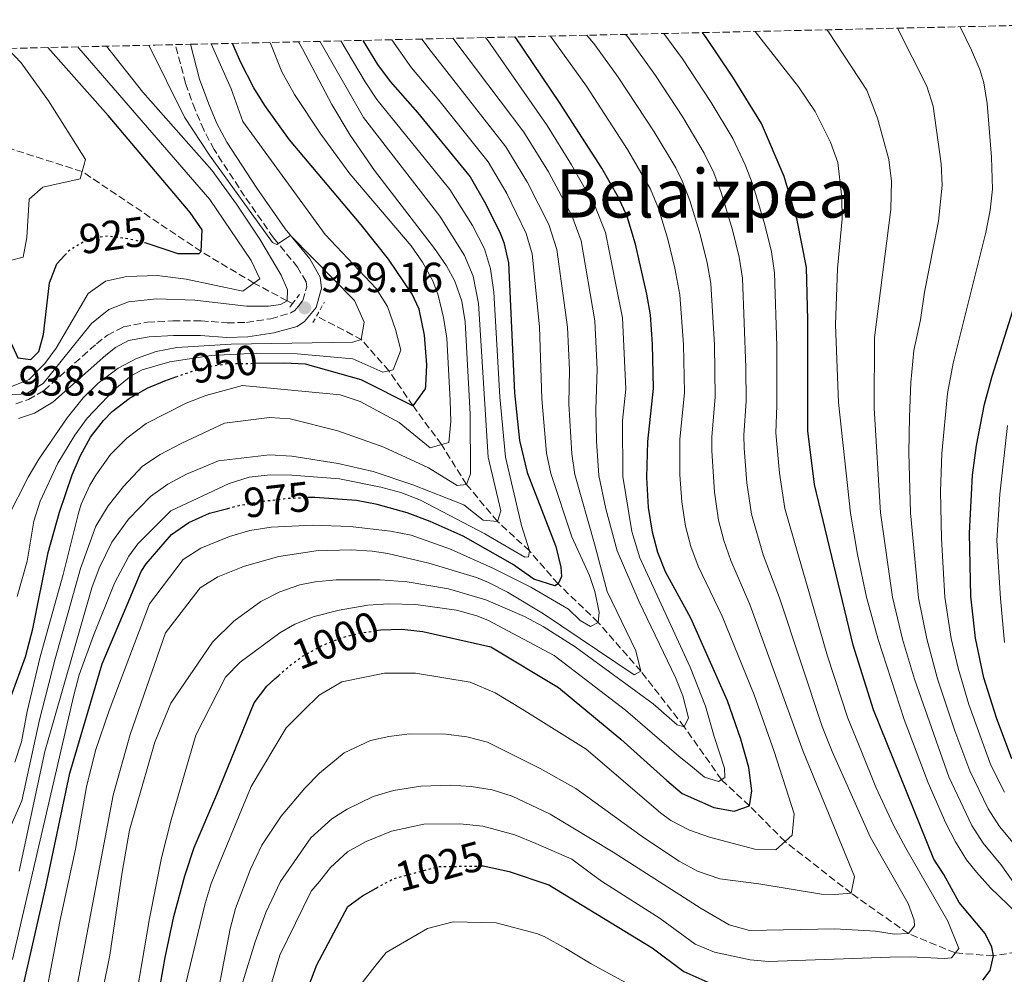
# Model space of a CAD drawing. Units: metres. Extents: x 654841 to 658297, y 4746369 to 4748759.
# Drawn here: x 657278 to 657512, y 4748517 to 4748744 of the extents above; entities that cross this region are included whole.
import ezdxf
from ezdxf.enums import TextEntityAlignment as Align

# ---------------------------------------------------------------- set-up
doc = ezdxf.new("R2010")
doc.units = ezdxf.units.M
doc.header["$MEASUREMENT"] = 0
for name, pattern in [('DGN Style 2', [1.7399219301090239, 1.043953158065414, -0.6959687720436097]), ('DGN Style 3', [2.435890702152634, 1.739921930109024, -0.6959687720436097]), ('DGN Style 5', [1.217945351076317, 0.5219765790327072, -0.6959687720436097])]:
    doc.linetypes.add(name, pattern=pattern)
for name, color, linetype, lineweight in [('Barranco lineal', 142, 'DGN Style 3', 13), ('Camino', 7, 'DGN Style 3', 0), ('Cota de curva de nivel directora', 7, 'Continuous', 0), ('Cota de punto acotado terreno', 7, 'Continuous', 0), ('Curva de nivel directora', 30, 'Continuous', 30), ('Curva de nivel directora no vista', 30, 'DGN Style 5', 30), ('Curva de nivel intermedia', 30, 'Continuous', 0), ('Margen derecho', 7, 'Continuous', 0), ('Pontón-alcantarilla (pasos de agua)', 1, 'DGN Style 2', 0), ('Punto acotado terreno (símbolo)', 7, 'Continuous', 0), ('Texto de Área (paraje) menor', 7, 'Continuous', 0), ('Zona arbolada', 92, 'DGN Style 3', 0)]:
    doc.layers.add(name, color=color, linetype=linetype, lineweight=lineweight)
doc.styles.add('Style-Arial', font='arial.ttf')

# ---------------------------------------------------------------- blocks, each defined once
blk = doc.blocks.new('5PATER')
at = {"layer": 'Punto acotado terreno (símbolo)', "linetype": 'Continuous', "lineweight": 0}
h = blk.add_hatch(color=51, dxfattribs=at)
edge = h.paths.add_edge_path()
edge.add_ellipse((0, 0), major_axis=(-0.1095731443231308, -0.1110710700762829), ratio=0.9994222409660317, start_angle=0, end_angle=360)

msp = doc.modelspace()

# ---------------------------------------------------------------- linework, layer by layer
at = {"layer": 'Barranco lineal', "color": 142, "linetype": 'DGN Style 3', "lineweight": 13, "extrusion": (0.09532325681808484, 0.6108695342182948, 0.7859719389860667), "elevation": 2964217.166339773, "flags": 128}
msp.add_lwpolyline([(82640.20285145938, -3766762.10509708), (82647.85435151693, -3766770.192281192), (82659.1999786658, -3766775.060766027)], dxfattribs=at)
at = {"layer": 'Barranco lineal', "color": 142, "linetype": 'DGN Style 3', "lineweight": 13}
for points in [[(657342.5, 4748676.76, 935.3699999999953), (657341.1799999997, 4748677.439999999, 935), (657333.3200000003, 4748681.67, 930), (657320.7699999996, 4748689.140000001, 925), (657292.4600000001, 4748708.199999999, 920), (657272.8700000001, 4748714.439999999, 915), (657269.1200000001, 4748714.91, 914.1699999999984)], [(657519.6200000001, 4748523.199999999, 1030), (657509.2999999998, 4748521.51, 1025), (657500.2199999997, 4748522.199999999, 1020), (657489.04, 4748526.800000001, 1015), (657475.4199999999, 4748536.439999999, 1010), (657459.6900000004, 4748548.710000001, 1005), (657451.2100000001, 4748557.26, 1000), (657444.5700000003, 4748563.449999999, 995), (657435.6900000004, 4748576.039999999, 990), (657425.3799999999, 4748589.27, 985), (657415.2199999997, 4748600.890000001, 980), (657405.6799999997, 4748610.050000001, 975), (657398.8899999997, 4748617.91, 970), (657391.2400000002, 4748624.930000001, 965), (657383.9000000004, 4748633.730000001, 960), (657377.9100000003, 4748643.220000001, 955), (657371.1799999997, 4748652.449999999, 950), (657365.4100000003, 4748660.800000001, 945)]]:
    msp.add_polyline3d(points, dxfattribs=at)
at = {"layer": 'Camino', "color": 7, "linetype": 'DGN Style 3', "lineweight": 0}
msp.add_polyline3d([(657276.62, 4748652.890000001, 938.5099999999949), (657279.6399999997, 4748653.91, 938.5099999999949), (657283.359999999, 4748656.100000001, 938.5099999999949), (657295.8299999969, 4748667.2, 938.5800000000017), (657298.4499999988, 4748669.270000001, 938.6199999999953), (657302.2999999999, 4748671.279999999, 938.6199999999953), (657307.9599999995, 4748672.33, 938.6199999999953), (657314.0399999992, 4748672.640000001, 938.8399999999967), (657320.729999999, 4748672.690000001, 939.2700000000042), (657326.9600000007, 4748672.189999999, 939.3800000000049), (657331.5499999997, 4748672.290000002, 939.3300000000019), (657337.3000000007, 4748673.180000001, 939.2700000000042), (657342.1199999996, 4748674.550000002, 939.1600000000036), (657343.0199999983, 4748675.130000001, 939.1600000000036), (657343.8000000005, 4748676.080000001, 939.1600000000036), (657344.9400000006, 4748677.490000002, 939.1600000000036), (657345.8599999992, 4748680.760000002, 939.050000000003), (657345.7199999985, 4748681.95, 939.050000000003), (657343.7100000011, 4748685.42, 939.1300000000047), (657337.9600000001, 4748692.470000002, 940.2400000000055), (657331.0899999992, 4748702.310000001, 941.1100000000008), (657323.8400000005, 4748713.470000001, 941.550000000003), (657321.3500000006, 4748718.130000002, 941.9900000000055), (657319.3000000007, 4748722.95, 942.4600000000065), (657317.0599999989, 4748729.16, 942.6999999999971), (657314.6200000005, 4748738.42, 943.0099999999949)], dxfattribs=at)
at = {"layer": 'Curva de nivel directora', "color": 30, "linetype": 'Continuous', "lineweight": 30, "flags": 128}
for points, elevation in [([(657506.7699999998, 4748515.74), (657508.4799999997, 4748518.020000001), (657509.3, 4748521.510000002), (657508.9299999991, 4748523.59), (657507.3199999997, 4748526.86), (657501.1399999994, 4748534.240000002), (657497.5000000006, 4748540.900000001), (657495.1400000004, 4748544.489999999), (657480.769999998, 4748580.060000002), (657475.8799999997, 4748595.440000001), (657466.6900000009, 4748633.690000001), (657465.1199999995, 4748646.51), (657465.1199999995, 4748672.9), (657464.7799999998, 4748685.400000001), (657462.54, 4748696.650000001), (657459.4499999988, 4748707.020000001), (657454.0800000001, 4748719.630000001), (657447.2899999995, 4748730.640000002), (657446.980000001, 4748731.16), (657440.9500000004, 4748740.11), (657440.0399999986, 4748741.279999999)], 1025), ([(657333.6699999986, 4748662.570000002), (657340.4900000002, 4748662.650000002), (657345.4799999992, 4748662.430000001), (657358.7699999996, 4748658.710000001), (657371.1799999994, 4748652.45), (657374.1199999986, 4748656.490000002), (657374.2399999994, 4748657.180000001), (657374.4299999992, 4748662.180000001), (657373.8899999984, 4748669.279999999), (657372.6199999988, 4748675.430000001), (657371.0000000005, 4748679.010000002), (657365.3200000009, 4748687.320000002), (657358.7999999986, 4748695.520000001), (657341.7699999989, 4748715.770000001), (657335.9399999996, 4748723.910000003), (657333.3099999987, 4748728.17), (657330.1599999992, 4748734.190000001), (657328.2300000003, 4748738.730000001)], 950.0000000000002), ([(657359.1899999998, 4748739.439999999), (657362.7300000003, 4748733.660000001), (657365.7099999998, 4748729.650000001), (657372.23, 4748722.28), (657384.7600000004, 4748706.990000002), (657388.4999999999, 4748700.449999999), (657391.8899999983, 4748693.550000001), (657392.7899999992, 4748691.32), (657393.8899999988, 4748686.460000001), (657395.3499999985, 4748655.570000002), (657396.4900000005, 4748644.189999999), (657398.2899999998, 4748636.540000001), (657405.1499999996, 4748618.920000001), (657406.3200000008, 4748614.050000003), (657406.5199999998, 4748611.800000002), (657405.6799999994, 4748610.050000002), (657404.8999999993, 4748609.630000001), (657399.9399999994, 4748611.189999999), (657394.85, 4748614.77), (657383.1299999986, 4748621.380000002), (657375.2699999998, 4748624.92), (657369.8000000003, 4748626.990000002), (657362.6599999988, 4748628.99), (657357.7100000001, 4748629.890000001), (657347.769999998, 4748630.630000001), (657346.0999999985, 4748630.580000003)], 975.0000000000002), ([(657362.3399999992, 4748598.92), (657363.5100000004, 4748599.09), (657368.5300000006, 4748599.250000001), (657373.4799999993, 4748598.75), (657389.6799999999, 4748595.060000001), (657405.7799999999, 4748585.380000002), (657420.6100000005, 4748573.080000003), (657431.5999999985, 4748563.24), (657435.1999999994, 4748560.170000001), (657442.7099999996, 4748556.800000001), (657447.5800000001, 4748555.990000002), (657451.2100000001, 4748557.260000001), (657451.7699999987, 4748560.820000002), (657451.0800000003, 4748566.369999999), (657449.1600000003, 4748573.080000003), (657446.0299999989, 4748582.189999999), (657437.2899999992, 4748601.859999999), (657431.2400000008, 4748612.890000002), (657429.3999999991, 4748617.550000001), (657428.1399999985, 4748622.4), (657427.230000001, 4748628.230000001), (657426.7699999983, 4748635.4), (657427.0099999997, 4748643.91), (657428.3999999999, 4748656.600000001), (657428.1499999998, 4748667.150000001), (657427.64, 4748674.120000001), (657426.8299999987, 4748679.060000001), (657424.0899999982, 4748690.940000001), (657422.1199999991, 4748697.490000002), (657420.0800000007, 4748702.070000002), (657416.0599999995, 4748709.039999999), (657406.0399999992, 4748724.680000001), (657395.5099999993, 4748740.26)], 1000), ([(657307.2899999989, 4748691.350000001), (657307.3600000005, 4748691.340000001), (657315.2199999993, 4748688.700000001), (657320.3099999989, 4748688.67), (657320.7699999993, 4748689.140000002), (657321.0199999996, 4748694.350000001), (657318.1099999994, 4748698.439999999), (657298.5999999985, 4748721.58), (657284.2399999998, 4748737.730000001)], 925.0000000000002), ([(657192.0399999986, 4748735.630000001), (657216.4299999988, 4748727.900000001), (657225.2099999986, 4748723.920000001), (657235.7599999986, 4748716.640000001), (657246.8099999994, 4748709.720000001), (657250.8399999995, 4748706.77), (657258.1199999994, 4748699.91), (657263.039999999, 4748694.029999999), (657265.8499999987, 4748689.880000001), (657268.2400000002, 4748685.510000001), (657273.6899999997, 4748671.310000001), (657277.1200000006, 4748663.900000001), (657280.2499999999, 4748663.440000001), (657282.1299999997, 4748665.380000001), (657283.2699999998, 4748669.390000001), (657284.6199999996, 4748681.74), (657286.3899999999, 4748686.28), (657288.3099999999, 4748688.340000001)], 925.0000000000002), ([(657513.69, 4748568.37), (657510.0099999986, 4748578.170000001), (657507.0199999979, 4748587.710000001), (657504.9799999995, 4748597.130000002), (657503.8799999999, 4748607.11), (657503.5999999981, 4748622.11), (657504.3200000002, 4748635.900000001), (657505.2299999997, 4748642.960000002), (657507.1799999989, 4748652.800000002), (657509.0000000006, 4748659.510000002), (657517.3899999993, 4748686.100000001)], 1050), ([(657275.5599999983, 4748583.310000002), (657278.949999999, 4748592.690000001), (657280.659999999, 4748599.369999999), (657284.3299999991, 4748617.49), (657287.0099999991, 4748627.100000001), (657290.0899999992, 4748635.990000002), (657292.0299999993, 4748640.610000002), (657294.4500000001, 4748644.960000001), (657297.4999999988, 4748648.980000001), (657299.5399999997, 4748651.08), (657303.5799999986, 4748654.210000002), (657307.9299999982, 4748656.61), (657312.0900000001, 4748658.420000001), (657314.7499999999, 4748659.320000002)], 950.0000000000002), ([(657275.6399999988, 4748507.760000001), (657278.0700000006, 4748512.83), (657283.8199999996, 4748537.949999999), (657289.4900000001, 4748564.980000001), (657297.1900000004, 4748591.060000001), (657303.1099999992, 4748605.050000002), (657306.4799999997, 4748612.990000002), (657307.7000000002, 4748614.820000002), (657313.6799999992, 4748621.84), (657317.7999999986, 4748624.67), (657322.7400000007, 4748626.86), (657327.0599999991, 4748628.020000001)], 975), ([(657274.4400000006, 4748432.609999999), (657280.9000000004, 4748432.250000002), (657285.8400000001, 4748432.5), (657288.5099999988, 4748433.430000001), (657292.8699999999, 4748436.500000001), (657295.6300000001, 4748440.640000001), (657295.9999999991, 4748441.890000002), (657297.5599999991, 4748451.77), (657310.2500000005, 4748510.350000001), (657312.1500000004, 4748521.150000001), (657314.2800000005, 4748530.91), (657316.889999999, 4748540.570000002), (657319.0899999985, 4748547.340000001), (657324.4900000008, 4748559.9), (657333.4000000004, 4748581.720000001), (657336.3899999988, 4748585.67), (657338.3499999989, 4748587.51), (657339.1299999991, 4748588.2)], 1000), ([(657387.4800000006, 4748542.900000002), (657387.8299999991, 4748542.900000002), (657394.0099999994, 4748541.600000001), (657403.509999999, 4748538.430000001), (657428.04, 4748523.440000001), (657435.5999999995, 4748517.820000002), (657443.4600000007, 4748514.28)], 1025), ([(657333.4499999996, 4748471.310000001), (657338.5599999991, 4748491.340000001), (657341.3699999988, 4748500.930000001), (657342.9299999989, 4748505.410000001), (657348.3, 4748519.37), (657355.6699999995, 4748533.270000001), (657359.1099999994, 4748535.83), (657362.4199999997, 4748537.650000001)], 1025)]:
    msp.add_lwpolyline(points, dxfattribs=dict(at, elevation=elevation))
at = {"layer": 'Curva de nivel directora no vista', "color": 30, "linetype": 'DGN Style 5', "lineweight": 30, "flags": 128}
for points, elevation in [([(657288.3099999999, 4748688.340000001), (657289.5100000004, 4748689.630000001), (657294.1199999992, 4748692.300000002), (657298.6599999989, 4748692.920000001), (657303.5899999996, 4748692.230000001), (657307.2899999989, 4748691.350000001)], 925.0000000000002), ([(657314.7499999999, 4748659.320000002), (657321.5499999993, 4748661.630000001), (657326.8699999991, 4748662.480000002), (657333.6699999986, 4748662.570000002)], 950.0000000000005), ([(657327.0599999991, 4748628.020000001), (657329.7599999993, 4748628.74), (657334.6699999999, 4748629.650000001), (657341.8299999991, 4748630.470000002), (657346.0999999985, 4748630.580000003)], 975.0000000000005), ([(657339.1299999991, 4748588.2), (657342.0899999985, 4748590.810000001), (657344.8800000001, 4748592.810000001), (657349.3199999993, 4748595.29), (657353.9399999994, 4748597.15), (657358.5199999993, 4748598.37), (657362.3399999992, 4748598.92)], 1000), ([(657362.4199999997, 4748537.650000001), (657366.4299999997, 4748539.84), (657377.1499999994, 4748542.760000002), (657387.4800000006, 4748542.900000002)], 1025)]:
    msp.add_lwpolyline(points, dxfattribs=dict(at, elevation=elevation))
at = {"layer": 'Curva de nivel intermedia', "color": 30, "linetype": 'Continuous', "lineweight": 0, "flags": 128}
for points, elevation in [([(657335.6800000002, 4748508.789999999), (657339.5000000001, 4748521.679999999), (657346.9299999998, 4748536.890000001), (657348.9000000014, 4748539.17), (657351.540000001, 4748542.509999999), (657355.570000001, 4748546.289999999), (657360.0500000003, 4748548.699999998), (657366.0100000015, 4748551.21), (657373.7099999995, 4748552.869999999), (657382.3000000016, 4748552.9), (657387.78, 4748552.369999998), (657395.3600000017, 4748550.300000001), (657400.4199999999, 4748548.28), (657408.9800000007, 4748544.489999999), (657413.9800000008, 4748540.83), (657415.9900000002, 4748539.289999999), (657430.0000000005, 4748530.42), (657438.3399999999, 4748524.31), (657442.9199999997, 4748522.359999998), (657451.3799999999, 4748520.539999999), (657455.7600000009, 4748520.199999999), (657484.6799999997, 4748521.189999999), (657489.5099999999, 4748521.259999999), (657497.5900000001, 4748520.850000001), (657499.3200000002, 4748521.050000001), (657501.0299999999, 4748523.239999999), (657498.4200000014, 4748529.8), (657488.4000000011, 4748547.109999998), (657485.54, 4748552.59), (657481.2799999998, 4748561.640000001), (657477.86, 4748570.119999997), (657474.6500000004, 4748578.079999999), (657469.7799999998, 4748592.829999999), (657459.6299999999, 4748628.020000001), (657458.3800000005, 4748636.390000001), (657457.4999999999, 4748645.989999998), (657457.7800000014, 4748652.529999998), (657457.7200000011, 4748666.640000001), (657457.1900000013, 4748684.13), (657456.4500000015, 4748689.060000001), (657454.850000001, 4748695.509999999), (657451.99, 4748705.119999998), (657450.24, 4748709.81), (657447.2800000005, 4748716.109999998), (657442.1200000017, 4748724.679999998), (657435.2599999999, 4748735.069999999), (657430.8300000018, 4748741.069999998)], 1020), ([(657514.8800000013, 4748531.699999999), (657508.5500000013, 4748537.689999999), (657505.2200000009, 4748541.409999999), (657502.9100000019, 4748544.390000001), (657500.240000001, 4748548.630000001), (657497.9600000011, 4748553.07), (657493.7200000009, 4748562.67), (657488.0800000015, 4748577.769999999), (657481.85, 4748596.779999999), (657479.0600000003, 4748606.859999999), (657476.9000000011, 4748617.019999999), (657475.3000000007, 4748626.88), (657472.4500000009, 4748653.220000001), (657471.6900000009, 4748671.74), (657472.2000000007, 4748685.119999997), (657473.26, 4748696.939999999), (657473.2100000009, 4748701.929999999), (657472.2300000018, 4748710.38), (657470.5100000007, 4748715.17), (657466.8700000019, 4748722.51), (657462.8799999999, 4748728.359999999), (657452.6000000002, 4748741.569999999)], 1030), ([(657515.3200000017, 4748537.259999998), (657511.0400000013, 4748543.220000001), (657506.8200000012, 4748548.359999998), (657504.11, 4748552.550000002), (657498.7099999997, 4748564.09), (657490.4800000021, 4748587.38), (657487.63, 4748596.859999999), (657485.2600000007, 4748606.92), (657482.4400000023, 4748626.939999999), (657480.890000001, 4748651.890000001), (657481.0200000006, 4748668.680000001), (657484.8300000015, 4748699.199999999), (657485.0300000005, 4748705.949999999), (657484.4000000001, 4748711.100000001), (657481.6900000012, 4748720.9), (657479.140000001, 4748727.609999998), (657470.0000000012, 4748741.470000001), (657469.6300000001, 4748741.949999999)], 1035), ([(657515.9500000019, 4748546.069999999), (657510.7400000017, 4748552.34), (657508.0199999993, 4748556.529999998), (657503.7000000009, 4748565.52), (657500.1200000002, 4748575.109999998), (657495.9900000019, 4748587.489999999), (657493.4100000003, 4748596.949999999), (657491.4900000002, 4748606.770000001), (657489.5800000012, 4748626.989999999), (657489.1900000002, 4748641.359999999), (657489.3100000009, 4748649.86), (657489.6100000005, 4748658.01), (657490.3500000002, 4748665.619999998), (657491.9500000007, 4748672.889999999), (657492.8600000005, 4748679.460000001), (657496.1799999997, 4748696.430000001), (657497.1200000006, 4748704.970000001), (657496.8099999998, 4748710.069999999), (657494.9300000002, 4748723.789999999), (657493.4200000013, 4748728.55), (657486.4299999997, 4748742.339999998)], 1040), ([(657511.9100000008, 4748560.490000002), (657508.7000000012, 4748566.939999999), (657503.4599999995, 4748581.369999999), (657500.9100000014, 4748590.029999998), (657499.2000000017, 4748597.039999999), (657497.6799999994, 4748606.92), (657496.9300000007, 4748620.829999999), (657496.7100000017, 4748632.039999999), (657496.990000001, 4748641.13), (657498.3900000001, 4748655.400000001), (657499.6700000009, 4748662.569999999), (657507.4699999995, 4748693.67), (657508.4800000021, 4748699.01), (657509.0400000009, 4748704.000000001), (657508.8300000007, 4748711.66), (657507.7700000012, 4748724.41), (657506.9800000022, 4748729.34), (657506.0099999999, 4748732.499999999), (657504.0300000019, 4748737.09), (657501.3499999995, 4748742.680000001)], 1045), ([(657274.9700000006, 4748551.36), (657278.0999999996, 4748558.42), (657282.2600000015, 4748577.689999999), (657286.0200000012, 4748592.199999999), (657292.0600000008, 4748613.689999999), (657295.6799999994, 4748623.829999999), (657298.640000001, 4748628.659999999), (657302.290000001, 4748633.230000001), (657306.7999999993, 4748638.080000001), (657310.9900000005, 4748640.83), (657316.1200000001, 4748643.539999999), (657326.3300000004, 4748648.32), (657336.980000001, 4748649.679999999), (657341.9400000009, 4748649.369999998), (657353.2599999999, 4748646.51), (657364.2000000012, 4748642.619999998), (657374.8200000004, 4748637.699999998), (657381.6500000011, 4748633.439999999), (657383.900000002, 4748633.730000001), (657384.8200000006, 4748636.259999999), (657384.8000000005, 4748650.49), (657383.550000001, 4748672.439999999), (657382.7599999999, 4748677.390000001), (657381.0800000011, 4748682.149999999), (657379.120000001, 4748685.739999999), (657376.2900000013, 4748689.91), (657361.9900000005, 4748708.46), (657356.2300000006, 4748716.849999999), (657351.8700000017, 4748724.180000001), (657344.8400000001, 4748737.430000001), (657343.9200000013, 4748739.089999998)], 960.0000000000002), ([(657275.8900000014, 4748520.66), (657277.9900000001, 4748529.939999999), (657290.4199999999, 4748583.560000001), (657291.740000001, 4748588.380000002), (657295.1299999995, 4748597.789999999), (657300.0900000016, 4748610.190000001), (657303.5600000008, 4748616.679999999), (657305.6799999997, 4748619.58), (657313.5200000006, 4748627.439999999), (657327.41, 4748633.970000001), (657332.1599999998, 4748635.460000001), (657337.2000000001, 4748635.98), (657342.2900000019, 4748635.959999999), (657353.6399999999, 4748635.09), (657363.4900000002, 4748633.109999999), (657368.3000000004, 4748631.779999999), (657372.9600000008, 4748629.969999999), (657388.2500000016, 4748621.939999999), (657397.7800000003, 4748616.42), (657398.6500000019, 4748616.520000001), (657398.8900000011, 4748617.91), (657396.9900000012, 4748623.960000001), (657393.2100000015, 4748640.24), (657391.8000000011, 4748654.580000001), (657390.3600000016, 4748679.489999999), (657389.6200000017, 4748685.02), (657388.1399999999, 4748689.789999999), (657385.3300000002, 4748695.38), (657379.900000001, 4748703.939999998), (657362.5500000014, 4748725.390000002), (657359.7599999999, 4748729.529999998), (657353.9800000018, 4748739.320000002)], 970.0000000000002), ([(657277.4100000013, 4748541.670000001), (657283.5800000003, 4748570.119999997), (657294.7000000004, 4748609.100000001), (657296.5100000009, 4748613.76), (657299.4700000002, 4748619.980000001), (657303.4400000023, 4748625.480000001), (657308.7300000006, 4748630.869999997), (657312.8400000011, 4748633.769999999), (657317.230000001, 4748636.149999999), (657324.9000000021, 4748639.31), (657337.0300000003, 4748640.779999998), (657342.3299999998, 4748640.42), (657353.3400000003, 4748638.749999999), (657361.6500000008, 4748636.769999999), (657371.1500000004, 4748633.609999998), (657383.2800000006, 4748628.9), (657387.8499999993, 4748625.230000001), (657391.24, 4748624.929999999), (657392.0700000015, 4748627.449999998), (657389.0099999993, 4748640.189999999), (657386.7699999998, 4748676.779999998), (657385.440000002, 4748683.31), (657383.4500000004, 4748688.210000001), (657377.5200000005, 4748697.55), (657359.4100000011, 4748721.08), (657349.0100000007, 4748739.210000002)], 965), ([(657281.9400000019, 4748502.579999999), (657287.0899999996, 4748529.679999999), (657290.8600000005, 4748546.930000001), (657293.5, 4748561.710000001), (657295.6400000014, 4748570.42), (657298.8399999999, 4748579.91), (657308.4800000002, 4748605.279999999), (657316.5, 4748615.890000001), (657320.6700000009, 4748618.579999999), (657327.5300000008, 4748621.34), (657332.3099999995, 4748622.749999999), (657337.4200000013, 4748623.519999999), (657347.2600000006, 4748624.02), (657356.1900000002, 4748623.749999999), (657365.8000000014, 4748622.619999997), (657370.7100000001, 4748621.619999998), (657380.12, 4748618.310000001), (657390.3100000003, 4748613.750000001), (657399.2400000021, 4748609.249999999), (657408.1500000014, 4748604.01), (657410.9600000011, 4748601.359999998), (657413.4100000008, 4748599.91), (657415.2200000014, 4748600.890000001), (657415.4500000017, 4748603.33), (657414.4400000012, 4748608.239999998), (657413.1600000005, 4748612.060000001), (657408.9900000019, 4748621.240000002), (657403.9900000017, 4748636.310000001), (657402.9400000012, 4748641.199999998), (657401.79, 4748654.100000001), (657401.2400000002, 4748671.269999999), (657399.5400000014, 4748688.66), (657398.0799999997, 4748693.439999999), (657393.4700000008, 4748703.010000001), (657389.0200000005, 4748710.529999999), (657377.3100000004, 4748725.239999999), (657370.8399999996, 4748732.869999998), (657366.120000001, 4748739.600000001)], 980), ([(657282.4400000004, 4748592.659999999), (657287.9500000001, 4748612.3), (657291.5599999999, 4748626.86), (657292.1800000013, 4748629.039999999), (657294.250000001, 4748633.579999999), (657295.7000000017, 4748635.959999999), (657299.1700000007, 4748640.880000001), (657303.1000000001, 4748644.769999999), (657307.6399999999, 4748648.230000001), (657317.1799999997, 4748653.079999999), (657321.8399999999, 4748654.930000001), (657330.5599999994, 4748657.31), (657353.8600000012, 4748655.019999999), (657358.5900000008, 4748653.499999999), (657367.8300000011, 4748648.439999999), (657375.2100000017, 4748642.460000002), (657379.6999999998, 4748643.729999999), (657380.1500000014, 4748648.729999999), (657380.0100000005, 4748653.73), (657379.1900000002, 4748668.550000001), (657378.4400000013, 4748673.49), (657377.1500000017, 4748678.77), (657375.8900000011, 4748682.220000001), (657373.4600000014, 4748686.609999998), (657370.7400000012, 4748690.489999999), (657356.1000000008, 4748707.65), (657349.2000000008, 4748717.11), (657343.0000000005, 4748726.569999999), (657339.9800000007, 4748731.909999999), (657337.1599999999, 4748738.939999999)], 955), ([(657304.2200000001, 4748505.76), (657308.44, 4748530.41), (657311.3400000012, 4748544.859999998), (657313.6200000012, 4748553.92), (657319.5100000009, 4748574.069999999), (657326.5300000015, 4748587.880000001), (657330.0200000008, 4748591.42), (657339.4800000022, 4748598.38), (657343.0300000017, 4748600.429999999), (657347.6699999997, 4748602.289999999), (657353.5700000006, 4748603.779999999), (657360.4100000003, 4748605), (657365.4100000003, 4748605.269999999), (657371.8200000008, 4748605.109999999), (657381.5199999993, 4748603.810000001), (657386.3700000019, 4748602.470000001), (657388.9400000002, 4748601.399999999), (657404.7699999996, 4748593.02), (657421.7000000012, 4748579.960000002), (657434.4300000004, 4748569.020000001), (657437.6800000004, 4748566.460000001), (657440.49, 4748564.069999999), (657443.8899999999, 4748562.989999999), (657445.3499999993, 4748563.96), (657445.3200000003, 4748566.220000001), (657442.8400000016, 4748573.73), (657440.7900000019, 4748580.92), (657437.1100000005, 4748590.23), (657425.1600000013, 4748616.279999998), (657423.2400000012, 4748622.499999999), (657421.0799999997, 4748635.630000001), (657421.0500000007, 4748648.960000002), (657421.7900000005, 4748656.4), (657421.0400000017, 4748673.41), (657416.9700000016, 4748693.73), (657414.4900000005, 4748699.880000001), (657408.9100000014, 4748709.83), (657403.110000001, 4748719.180000001), (657389.0700000019, 4748739.300000001), (657388.4300000004, 4748740.099999999)], 995.0000000000002), ([(657315.9400000012, 4748510.039999999), (657321.6900000002, 4748533.98), (657323.1299999997, 4748538.760000001), (657325.0000000005, 4748543.4), (657332.6600000004, 4748561.82), (657340.9700000008, 4748575.819999999), (657345.0900000003, 4748579.949999998), (657348.860000001, 4748583.560000001), (657354.2000000009, 4748586.759999999), (657364.4100000013, 4748588.8), (657371.7900000017, 4748588.819999999), (657384.7500000013, 4748586.649999999), (657390.6900000002, 4748584.119999999), (657397.1600000011, 4748580.220000001), (657412.4000000005, 4748570.699999999), (657430.0400000005, 4748555.58), (657432.5400000017, 4748553.699999998), (657436.9600000007, 4748551.4), (657441.7100000004, 4748549.749999999), (657452.4999999997, 4748546.939999999), (657457.54, 4748546.749999999), (657461.4000000001, 4748550.27), (657461.8499999995, 4748555.31), (657457.0800000017, 4748570.17), (657452.3800000012, 4748583.67), (657444.7700000004, 4748602.38), (657439.0000000015, 4748614.260000001), (657437.2900000014, 4748618.960000001), (657436.0199999998, 4748623.789999999), (657435.1300000001, 4748629.609999999), (657434.6300000016, 4748636.050000001), (657434.6300000016, 4748644.429999999), (657435.7400000002, 4748655.58), (657435.5400000013, 4748667.02), (657434.6300000016, 4748678.850000001), (657433.4699999993, 4748685.23), (657431.7800000019, 4748692.08), (657429.5900000012, 4748699.4), (657427.6800000002, 4748704.019999999), (657422.2400000021, 4748713.46), (657412.4100000017, 4748728.55), (657403.9000000001, 4748740.460000001)], 1005), ([(657321.0500000009, 4748493.659999999), (657327.6200000001, 4748527.949999999), (657328.9600000011, 4748532.759999999), (657332.4600000015, 4748542.149999999), (657335.1600000015, 4748547.84), (657339.7599999993, 4748554.76), (657345.400000001, 4748561.430000001), (657348.8800000012, 4748565.02), (657354.7500000007, 4748569.800000001), (657361.0400000005, 4748572.749999999), (657365.3700000001, 4748573.759999999), (657370.3600000013, 4748574.329999999), (657378.9900000013, 4748574.289999999), (657383.9800000002, 4748573.619999998), (657388.8500000007, 4748572.34), (657401.4100000003, 4748566.09), (657409.8900000004, 4748561.34), (657426.0199999994, 4748549.67), (657434.4600000017, 4748544.06), (657438.8700000017, 4748541.670000001), (657444.2100000017, 4748539.84), (657453.4299999995, 4748538.66), (657468.3899999995, 4748536.17), (657471.5200000011, 4748536.13), (657475.4200000014, 4748536.439999998), (657476.2400000017, 4748540.359999998), (657464.0100000009, 4748570.149999999), (657451.3200000017, 4748605.13), (657446.7599999999, 4748615.630000001), (657445.1100000001, 4748620.359999998), (657443.8800000009, 4748625.210000001), (657442.8800000016, 4748631.869999999), (657442.2600000004, 4748641.699999999), (657442.2500000015, 4748644.949999999), (657443.0899999996, 4748654.569999999), (657442.940000002, 4748666.890000001), (657442.01, 4748681.589999998), (657441.1500000017, 4748686.510000001), (657439.4700000008, 4748693.220000001), (657437.05, 4748701.300000001), (657435.2300000007, 4748705.960000001), (657433.6799999995, 4748709.09), (657428.5600000009, 4748717.680000001), (657419.9900000012, 4748730.659999999), (657414.4400000012, 4748738.349999999), (657412.51, 4748740.65)], 1010), ([(657330.7000000002, 4748515.3), (657333.5700000002, 4748524.869999999), (657336.1100000015, 4748531.859999998), (657339.6600000011, 4748539.199999998), (657346.8100000013, 4748549.59), (657351.8400000005, 4748554.160000001), (657355.4900000006, 4748556.430000001), (657361.7000000001, 4748559.46), (657366.49, 4748560.88), (657372.9899999998, 4748561.899999999), (657380.0599999997, 4748562.140000001), (657385.0300000008, 4748561.83), (657389.9600000017, 4748561.029999999), (657394.7699999994, 4748559.560000001), (657403.8100000008, 4748555.260000001), (657418.82, 4748546.159999999), (657439.700000001, 4748532.800000002), (657446.390000001, 4748528.91), (657451.2300000001, 4748527.569999998), (657471.5800000014, 4748527.949999999), (657481.2199999995, 4748527.380000001), (657485.6600000008, 4748526.659999999), (657489.0400000004, 4748526.8), (657490.490000001, 4748528.640000001), (657490.3900000005, 4748530.029999999), (657489.0300000014, 4748533.999999999), (657479.9600000011, 4748549.849999999), (657470.9400000023, 4748570.140000001), (657468.5300000004, 4748576.109999998), (657458.3400000002, 4748606.759999999), (657454.5200000004, 4748617.000000001), (657451.7500000009, 4748626.619999998), (657450.64, 4748634.130000001), (657449.9800000007, 4748642.34), (657449.88, 4748645.470000001), (657450.4299999999, 4748653.550000001), (657450.3800000007, 4748661.55), (657449.6000000006, 4748682.859999998), (657448.8099999994, 4748687.789999999), (657447.1599999998, 4748694.369999999), (657444.52, 4748703.210000002), (657442.7499999999, 4748707.890000001), (657440.4800000011, 4748712.600000001), (657435.3400000002, 4748721.180000001), (657428.8400000003, 4748731.050000001), (657422.1900000006, 4748740.34), (657421.7400000015, 4748740.859999998)], 1015), ([(657408.2300000018, 4748652.890000001), (657408.3800000016, 4748660.980000001), (657407.9300000002, 4748671.189999999), (657405.4100000011, 4748689.65), (657403.5, 4748695.569999999), (657398.4400000018, 4748705.569999999), (657393.2699999996, 4748714.07), (657375.4800000021, 4748736.769999999), (657373.3000000005, 4748739.759999999)], 985.0000000000002), ([(657419.7699999999, 4748617.939999999), (657417.0499999997, 4748627.96), (657415.38, 4748635.859999998), (657414.8000000011, 4748644.02), (657414.6700000014, 4748651.560000001), (657415.0100000012, 4748661.190000001), (657414.4400000012, 4748672.699999999), (657411.1900000013, 4748691.689999999), (657408.9699999995, 4748697.710000001), (657403.4199999997, 4748708.130000001), (657397.5299999998, 4748717.600000001), (657380.6699999999, 4748739.929999999)], 990), ([(657210.3800000005, 4748736.050000001), (657225.610000001, 4748728.920000001), (657234.5100000014, 4748724.37), (657240.8500000003, 4748720.529999999), (657249.0300000012, 4748714.789999997), (657263.7600000009, 4748703.17), (657268.6100000013, 4748698.739999999), (657275.3200000013, 4748687.060000001), (657278.4300000004, 4748687.810000001), (657279.2999999999, 4748692.51), (657279.8400000009, 4748701.630000001), (657283.0900000008, 4748704.470000001), (657291.9900000013, 4748706.439999999), (657292.4600000007, 4748708.199999998), (657293.2100000017, 4748711.06), (657284.3899999994, 4748725.069999999), (657277.8899999995, 4748734.06), (657274.6799999998, 4748737.510000001)], 920.000000000001), ([(657274.1400000012, 4748655.01), (657279.1400000014, 4748655.300000001), (657283.1199999999, 4748657.769999998), (657294.6700000013, 4748672.029999998), (657298.7800000019, 4748675.399999999), (657303.4600000001, 4748677.23), (657310.1600000011, 4748677.889999999), (657319.2200000003, 4748677.580000001), (657331.5700000019, 4748676.15), (657336.7799999999, 4748676.15), (657339.640000001, 4748676.550000001), (657341.1800000009, 4748677.439999999), (657341.3100000005, 4748680.050000001), (657339.7700000005, 4748683.58), (657334.6800000012, 4748692.08), (657329.1600000003, 4748700.439999999), (657323.2600000015, 4748708.5), (657306.8999999999, 4748727.09), (657298.2200000008, 4748738.050000002)], 935.0000000000002), ([(657274.7800000004, 4748625.92), (657279.5599999992, 4748635.460000001), (657282.1000000006, 4748639.759999999), (657288.8399999997, 4748649.59), (657292.6799999997, 4748654.349999999), (657296.2200000002, 4748657.869999998), (657300.9700000001, 4748661.38), (657305.3900000012, 4748663.74), (657310.0200000004, 4748665.41), (657314.9400000023, 4748666.34), (657327.9199999997, 4748667.100000001), (657356.8499999996, 4748667.619999998), (657358.8300000001, 4748668.26), (657359.5400000009, 4748672.349999998), (657357.2000000004, 4748677.519999998), (657342.0199999991, 4748692.99), (657338.7600000004, 4748690.849999999), (657337.7099999997, 4748691.350000001), (657322.7200000006, 4748712.09), (657316.7599999993, 4748721.149999999), (657308.2600000012, 4748738.279999999)], 940), ([(657275.1900000017, 4748656.91), (657279.8400000009, 4748658.74), (657283.5500000013, 4748662.550000002), (657286.2200000001, 4748666.13), (657293.8900000012, 4748679.190000001), (657297.9800000016, 4748682.119999998), (657303.0900000012, 4748683.199999998), (657310.2800000019, 4748683.499999999), (657317.1600000017, 4748682.599999999), (657330.6800000002, 4748679.749999999), (657333.320000002, 4748681.67), (657334.7100000001, 4748682.679999999), (657332.6800000005, 4748687.02), (657322.8300000001, 4748701.570000002), (657291.6600000005, 4748737.56), (657291.380000001, 4748737.890000001)], 930), ([(657365.4100000003, 4748660.800000002), (657366.4100000017, 4748661.039999999), (657368.2500000012, 4748665.699999998), (657367.0199999998, 4748670.600000001), (657365.0999999996, 4748676.11), (657362.4300000009, 4748680.350000001), (657350.2300000011, 4748693.210000001), (657330.6599999999, 4748720.119999998), (657327.9199999997, 4748727.880000001), (657323.1100000017, 4748738.619999999)], 945.0000000000002), ([(657304.0700000003, 4748659.59), (657306.700000001, 4748661.029999999), (657313.2600000014, 4748662.88), (657323.150000002, 4748664.390000001), (657334.0000000015, 4748664.980000001), (657343.6100000006, 4748664.8), (657356.8200000006, 4748663.649999999), (657363.990000001, 4748660.470000001), (657365.4100000003, 4748660.800000002)], 945.0000000000002), ([(657276.990000001, 4748607.029999999), (657279.3800000005, 4748615.430000001), (657280.9500000017, 4748625), (657282.4699999995, 4748629.759999999), (657286.6100000013, 4748638.829999999), (657290.6600000013, 4748645.48), (657293.650000002, 4748649.529999999), (657300.180000001, 4748656.409999999), (657304.0700000003, 4748659.59)], 945.0000000000002), ([(657285.3500000006, 4748483.31), (657299.8300000001, 4748559.769999999), (657303.8500000011, 4748574.230000001), (657312.2399999998, 4748598.429999999), (657320.51, 4748609.130000001), (657324.7400000012, 4748611.75), (657331.1000000003, 4748614.289999999), (657339.2600000009, 4748616.599999999), (657348.1200000012, 4748617.939999999), (657356.4600000007, 4748618.160000001), (657361.4500000018, 4748617.83), (657365.2000000002, 4748617.279999998), (657374.9400000012, 4748614.980000001), (657386.26, 4748611.58), (657389.1600000013, 4748610.4), (657393.6299999994, 4748608.100000001), (657402.1900000002, 4748602.949999998), (657423.8300000012, 4748588.380000002), (657425.3800000002, 4748589.269999999), (657424.2200000002, 4748594.119999999), (657417.3700000015, 4748608.259999999), (657414.3800000009, 4748619.59), (657409.6800000003, 4748636.09), (657408.9299999992, 4748641.029999998), (657408.2300000018, 4748652.890000001)], 985.0000000000002), ([(657511.9300000009, 4748596.090000001), (657510.9299999995, 4748606.58), (657510.1300000015, 4748620.369999999), (657510.7700000008, 4748631.399999999), (657512.6600000019, 4748647.770000001)], 1055), ([(657288.7600000014, 4748470.980000001), (657299.0000000009, 4748521.65), (657301.9199999999, 4748541.429999999), (657303.7000000014, 4748551.439999999), (657309.6900000017, 4748572.399999999), (657313.5700000019, 4748581.699999998), (657323.4500000015, 4748596.150000001), (657328.5000000007, 4748601.17), (657334.9500000015, 4748605.859999998), (657339.4800000022, 4748608.149999999), (657344.2000000007, 4748609.789999997), (657347.9100000011, 4748610.539999999), (657352.9, 4748611.010000001), (657363.3099999992, 4748611.010000001), (657369.78, 4748610.579999999), (657379.6200000015, 4748608.889999999), (657388.4999999999, 4748606.23), (657397.730000001, 4748602.3), (657402.1299999999, 4748599.939999999), (657409.7400000007, 4748595.08), (657428.3300000007, 4748581.499999999), (657434.0400000016, 4748576.539999999), (657435.6900000012, 4748576.039999999), (657436.7100000003, 4748578.140000001), (657435.3400000002, 4748583.42), (657433.6300000002, 4748587.74), (657424.9700000011, 4748605.76), (657419.7699999999, 4748617.939999999)], 990), ([(657276.3800000009, 4748567.579999999), (657277.9900000001, 4748572.42), (657279.3600000005, 4748579.67), (657282.4400000004, 4748592.659999999)], 955), ([(657356.8400000005, 4748512.24), (657362.0399999997, 4748518.99), (657364.78, 4748522.32), (657374.5900000002, 4748528.009999999), (657380.7400000015, 4748529.569999999), (657390.9800000008, 4748529.359999999), (657400.5200000005, 4748526.869999999), (657402.3600000001, 4748526.140000001), (657407.5200000011, 4748523.26), (657413.5600000005, 4748519.609999999), (657427.9999999999, 4748511.779999999)], 1030)]:
    msp.add_lwpolyline(points, dxfattribs=dict(at, elevation=elevation))
at = {"layer": 'Margen derecho', "color": 7, "linetype": 'Continuous', "lineweight": 0}
msp.add_polyline3d([(657318.1999999988, 4748738.500000001, 942.9799999999959), (657320.3799999983, 4748730.190000001, 942.6999999999971), (657322.5399999997, 4748724.220000003, 942.4600000000065), (657324.4899999986, 4748719.640000002, 941.9900000000055), (657326.8299999966, 4748715.230000001, 941.550000000003), (657333.969999998, 4748704.250000001, 941.1100000000008), (657340.7299999995, 4748694.560000001, 940.2400000000055), (657346.57, 4748687.400000002, 939.1300000000047), (657349.089999999, 4748683.080000003, 939.050000000003), (657349.3999999975, 4748680.480000002, 939.050000000003), (657348.0899999999, 4748675.859999999, 939.1600000000036), (657346.940000001, 4748674.449999999, 939.1600000000036), (657345.3699999996, 4748672.510000002, 939.1600000000036), (657343.5700000003, 4748671.350000001, 939.1600000000036), (657338.0399999983, 4748669.78, 939.2700000000042), (657331.8500000013, 4748668.83, 939.3300000000019), (657326.8599999979, 4748668.720000001, 939.3800000000049), (657320.6099999984, 4748669.220000002, 939.2700000000042), (657314.1499999987, 4748669.17, 938.8399999999967), (657308.3700000007, 4748668.87, 938.6199999999953), (657303.4499999988, 4748667.960000001, 938.6199999999953), (657300.350000001, 4748666.350000001, 938.6199999999953), (657298.0599999976, 4748664.529999999, 938.5800000000017), (657285.4200000021, 4748653.28, 938.5099999999949), (657281.0900000003, 4748650.730000001, 938.5099999999949), (657277.2999999995, 4748649.450000001, 938.5099999999949)], dxfattribs=at)
at = {"layer": 'Pontón-alcantarilla (pasos de agua)', "color": 1, "linetype": 'DGN Style 2', "lineweight": 0, "elevation": 937.3200000000071, "flags": 128}
for points in [[(657344.1200000001, 4748678.980000001), (657342.5, 4748676.76)], [(657342.5, 4748676.76), (657341.4900000002, 4748675.369999999)], [(657348.2100000001, 4748673.789999999), (657350.0499999998, 4748677.09)], [(657347.3600000005, 4748672.26), (657348.2100000001, 4748673.789999999)]]:
    msp.add_lwpolyline(points, dxfattribs=at)
at = {"layer": 'Zona arbolada', "color": 92, "linetype": 'DGN Style 3', "lineweight": 0}
msp.add_polyline3d([(655918.2800000003, 4748706.609999999, 735.679999999993), (656257.9000000004, 4748714.350000001, 752.9400000000023), (656498.1227000002, 4748719.819499999, 786.1316999999982), (656700.1799999997, 4748724.42, 814.0500000000029), (656951.8608999997, 4748730.156199999, 856.4809999999999), (657246, 4748736.859999999, 906.0700000000071), (657309.7987000003, 4748738.3104, 940.4146000000038), (657314.6100000005, 4748738.4199, 943.0046000000002), (657314.6200000001, 4748738.420100001, 943.0099999999949), (657318.1900000004, 4748738.4999, 942.9801000000008), (657318.2000000002, 4748738.5001, 942.9799999999959), (657575.1500000004, 4748744.359999999, 1085.839999999997)], dxfattribs=at)

# ---------------------------------------------------------------- block references
at = {"layer": 'Punto acotado terreno (símbolo)', "color": 7, "linetype": 'Continuous', "lineweight": 0, "xscale": 10, "yscale": 10, "zscale": 10}
msp.add_blockref('5PATER', (657345.3999999987, 4748675.760000002, 939.1600000000036), dxfattribs=at)

# ---------------------------------------------------------------- texts
at = {"layer": 'Cota de curva de nivel directora', "color": 7, "linetype": 'Continuous', "lineweight": 0, "style": 'Style-Arial'}
for s, rotation, p in [('925', 7.726239999999998, (657299.6763086509, 4748693.053520076, 925)), ('950', 9.15251, (657326.2732501848, 4748662.386254276, 950)), ('975', 6.53153, (657338.7851952112, 4748630.120923626, 975)), ('1000', 21.94439999999999, (657352.696508881, 4748596.652947625, 1000)), ('1025', 15.24517, (657377.4519409458, 4748542.840450331, 1025))]:
    msp.add_text(s, height=7.000000000000002, rotation=rotation, dxfattribs=at).set_placement(p, align=Align.MIDDLE_CENTER)
at = {"layer": 'Cota de punto acotado terreno', "color": 7, "linetype": 'Continuous', "lineweight": 0, "style": 'Style-Arial'}
for s, p in [('939.16', (657349.1499999977, 4748679.509999999, 939.1600000000036)), ('938.51', (657277.3099999989, 4748654.880000002, 938.5099999999949))]:
    msp.add_text(s, height=7.000000000000002, dxfattribs=at).set_placement(p)
at = {"layer": 'Texto de Área (paraje) menor', "color": 7, "linetype": 'Continuous', "lineweight": 0, "style": 'Style-Arial'}
msp.add_text('Belaizpea', height=11.5, dxfattribs=at).set_placement((657440.7547385482, 4748703.010010001, 1002.059999999998), align=Align.MIDDLE_CENTER)

doc.saveas('drawing.dxf')
